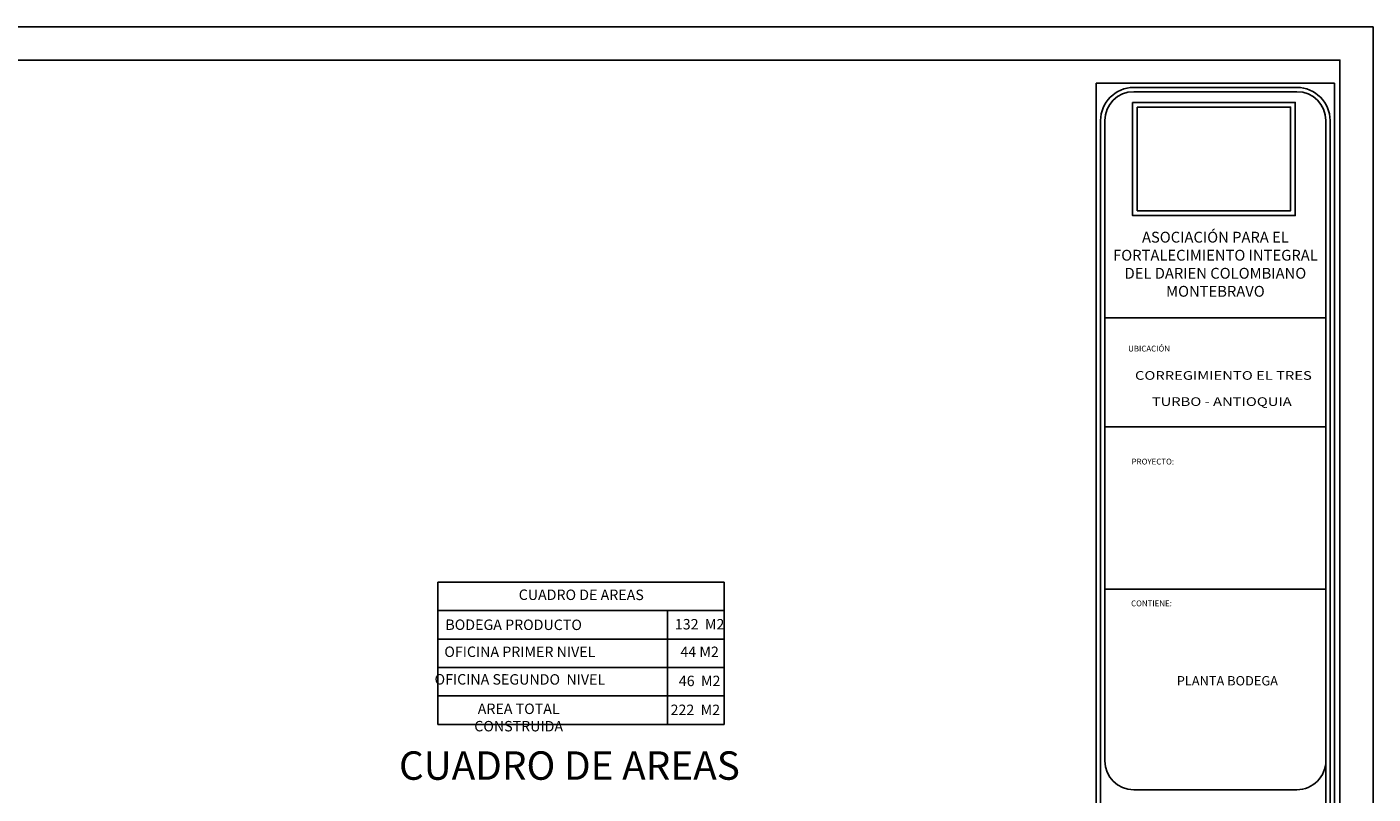
# Model space of a CAD drawing. Extents: x -6789 to -5898, y 1691 to 2192.
# Drawn here: x -6111 to -6083, y 2022 to 2038 of the extents above; entities that cross this region are included whole.
import ezdxf
from ezdxf.enums import TextEntityAlignment as Align

# ---------------------------------------------------------------- set-up
doc = ezdxf.new("R2010")
doc.units = 0
doc.header["$MEASUREMENT"] = 0
doc.layers.get('0').update_dxf_attribs({"linetype": 'CONTINUOUS'})
doc.layers.add('ACHURADO', color=253, linetype='CONTINUOUS')
doc.layers.add('text', color=250, linetype='CONTINUOUS')
doc.layers.add('MARCO', color=7, linetype='CONTINUOUS', lineweight=25)
doc.layers.add('TEXTO', color=7, linetype='CONTINUOUS', lineweight=18)
doc.styles.add('ARIAL', font='arial.ttf')
doc.styles.add('ROTULO', font='times.ttf')

msp = doc.modelspace()

# ---------------------------------------------------------------- linework, layer by layer
for p, q in [((-6084.482539, 2037.055346), (-6087.92999, 2037.055346)), ((-6087.929939, 2037.14388), (-6084.482591, 2037.14388)), ((-6088.627913, 2002.974753), (-6088.627913, 2036.445906)), ((-6088.539309, 2036.446027), (-6088.539309, 2022.931679)), ((-6083.873221, 2017.660567), (-6083.873221, 2036.446044)), ((-6083.784617, 2036.445906), (-6083.784617, 2002.974769)), ((-6083.693219, 2036.481419), (-6083.693219, 2002.137791)), ((-6083.693219, 2036.481419), (-6083.693219, 2002.137791)), ((-6083.873221, 2035.9295), (-6083.873221, 2034.237464)), ((-6083.882368, 2032.283323), (-6088.548456, 2032.283323)), ((-6088.539309, 2029.98387), (-6083.873221, 2029.98387)), ((-6088.539309, 2026.554279), (-6083.873221, 2026.554279)), ((-6087.92999, 2022.32236), (-6084.482539, 2022.32236))]:
    msp.add_line(p, q)
for centre, radius, start, end in [((-6087.929939, 2036.445906), 0.697974, 90, 180), ((-6087.92999, 2036.446027), 0.609318, 90, 180), ((-6084.482591, 2036.445906), 0.697974, 0, 90), ((-6084.482539, 2036.446027), 0.609318, 0, 90), ((-6087.92999, 2022.931679), 0.609318, 180, 270), ((-6084.482539, 2022.931679), 0.609318, 270, 0.0657927)]:
    msp.add_arc(centre, radius, start, end)
at = {"layer": 'ACHURADO'}
for p, q in [((-6102.624122, 2026.702275), (-6102.624122, 2023.702275)), ((-6102.624122, 2026.702275), (-6096.576062, 2026.702275)), ((-6096.576062, 2026.702275), (-6096.576062, 2023.702275)), ((-6102.624122, 2026.102275), (-6096.576062, 2026.102275)), ((-6097.776062, 2026.102275), (-6097.776062, 2023.702275)), ((-6102.624122, 2025.502275), (-6096.576062, 2025.502275)), ((-6102.624122, 2024.902275), (-6096.576062, 2024.902275)), ((-6102.624122, 2024.302275), (-6096.576062, 2024.302275)), ((-6102.624122, 2023.702275), (-6096.576062, 2023.702275))]:
    msp.add_line(p, q, dxfattribs=at)
for points in [[(-6087.953813, 2036.830115), (-6084.518923, 2036.830115), (-6084.518923, 2034.441667), (-6087.953813, 2034.441667)], [(-6087.853813, 2036.730115), (-6084.618923, 2036.730115), (-6084.618923, 2034.541667), (-6087.853813, 2034.541667)]]:
    msp.add_lwpolyline(points, close=True, dxfattribs=at)
at = {"layer": 'MARCO', "linetype": 'Continuous'}
for p, q in [((-6088.719311, 2037.235278), (-6083.693219, 2037.235278)), ((-6088.719311, 2002.137791), (-6088.719311, 2037.235278)), ((-6083.693219, 2037.235278), (-6083.693219, 2002.137791))]:
    msp.add_line(p, q, dxfattribs=at)
at = {"layer": 'MARCO'}
for points in [[(-6133.629046, 2038.421973), (-6082.875514, 2038.421973), (-6082.875514, 2001.330855), (-6133.629046, 2001.330855)], [(-6132.929046, 2037.721973), (-6083.575514, 2037.721973), (-6083.575514, 2002.030855), (-6132.929046, 2002.030855)]]:
    msp.add_lwpolyline(points, close=True, dxfattribs=at)

# ---------------------------------------------------------------- texts
at = {"style": 'ROTULO', "oblique": 15}
for s, p in [('UBICACIÓN ', (-6088.046885, 2031.571772)), ('PROYECTO:', (-6087.97353, 2029.187024)), ('CONTIENE:', (-6087.985041, 2026.194494))]:
    msp.add_text(s, height=0.1218637, dxfattribs=at).set_placement(p)
at = {"style": 'ROTULO', "width": 1.25}
for s, p in [('CORREGIMIENTO EL TRES', (-6086.036018, 2031.157307)), ('TURBO - ANTIOQUIA ', (-6086.036018, 2030.605542))]:
    msp.add_text(s, height=0.18279552, dxfattribs=at).set_placement(p, align=Align.TOP_CENTER)
at = {"style": 'ROTULO'}
msp.add_text('PLANTA BODEGA', height=0.19802849, dxfattribs=at).set_placement((-6085.95209, 2024.72115), align=Align.TOP_CENTER)
at = {"insert": (-6086.204593, 2033.383819), "char_height": 0.22849441, "width": 4.44977609, "attachment_point": 5, "style": 'ROTULO'}
msp.add_mtext('ASOCIACIÓN PARA EL FORTALECIMIENTO INTEGRAL DEL DARIEN COLOMBIANO \\PMONTEBRAVO ', dxfattribs=at)
at = {"layer": 'text', "char_height": 0.2202, "attachment_point": 2, "rotation": 359.9344348}
for s, width, insert in [('CUADRO DE AREAS ', 2.83125869, (-6099.594478, 2026.546721, -0.000003)), ('BODEGA PRODUCTO ', 3.20579266, (-6101.022399, 2025.914517)), ('132  M2', 1.26747027, (-6097.095484, 2025.925543)), ('OFICINA PRIMER NIVEL', 3.52141368, (-6100.891176, 2025.342972)), ('44 M2', 1.26747027, (-6097.095484, 2025.342972)), ('OFICINA SEGUNDO  NIVEL', 4.32747109, (-6100.891176, 2024.761201)), ('46  M2', 1.26747027, (-6097.095484, 2024.729435)), ('AREA TOTAL CONSTRUIDA ', 3.32704975, (-6100.916098, 2024.140622, -0.000003)), ('222  M2', 1.26747027, (-6097.185851, 2024.118474))]:
    msp.add_mtext_dynamic_manual_height_columns(s, width=width, gutter_width=48.938552, heights=[0], dxfattribs=dict(at, insert=insert))
at = {"layer": 'TEXTO', "color": 4, "insert": (-6103.443373, 2023.132524, 0), "char_height": 0.6, "attachment_point": 1, "style": 'ARIAL'}
msp.add_mtext_dynamic_manual_height_columns('{\\C256;CUADRO DE AREAS}', width=11.5303581, gutter_width=5, heights=[0], dxfattribs=at)

doc.saveas('drawing.dxf')
